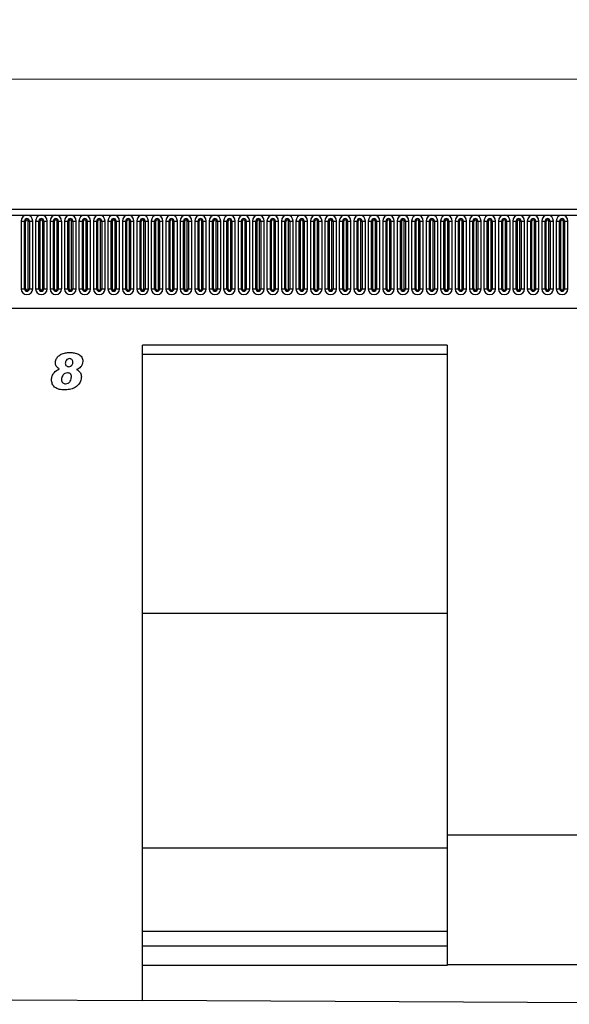
# Model space of a CAD drawing. Units: millimetres. Extents: x 0 to 420, y 0 to 297.
# Drawn here: x 325 to 367, y 117 to 193 of the extents above; entities that cross this region are included whole.
import ezdxf

# ---------------------------------------------------------------- set-up
doc = ezdxf.new("R2010")
doc.units = ezdxf.units.MM
doc.styles.add('SLDTEXTSTYLE1', font='TXT', dxfattribs={"width": 0.75})
doc.dimstyles.new('SLDDIMSTYLE3', dxfattribs={"dimtxt": 3.5, "dimasz": 3.302, "dimexe": 0, "dimexo": 0.0625, "dimgap": 0.875, "dimtad": 1, "dimlfac": 5, "dimrnd": 1e-09, "dimzin": 12, "dimdsep": 46, "dimtxsty": 'SLDTEXTSTYLE1', "dimsah": 1, "dimcen": 0.09, "dimadec": 0, "dimazin": 3, "dimtfac": 1, "dimtofl": 0, "dimtmove": 0, "dimatfit": 3, "dimfxl": 0, "dimfrac": 2, "dimtolj": 1, "dimtzin": 12, "dimarcsym": 0})

# ---------------------------------------------------------------- blocks, each defined once
blk = doc.blocks.new('_D_8')
at = {"color": 179, "linetype": 'Continuous', "lineweight": 18}
for p, q in [((196.367, 174.762), (196.367, 189.082)), ((396.367, 168.559), (396.367, 189.082)), ((196.367, 188.082), (396.367, 188.082))]:
    blk.add_line(p, q, dxfattribs=at)
for points in [[(196.367, 188.082), (199.669, 187.574), (199.669, 188.59)], [(396.367, 188.082), (393.065, 188.59), (393.065, 187.574)]]:
    blk.add_solid(points, dxfattribs=at)
at = {"color": 179, "linetype": 'Continuous', "lineweight": 18, "insert": (291.195, 192.594), "char_height": 3.5, "attachment_point": 1, "style": 'SLDTEXTSTYLE1'}
blk.add_mtext('1000', dxfattribs=at)

msp = doc.modelspace()

# ---------------------------------------------------------------- linework, layer by layer
at = {"color": 7, "linetype": 'Continuous', "lineweight": 25}
for p, q in [((396.1674, 178.082), (196.5674, 178.082)), ((196.5674, 177.657), (396.1674, 177.657)), ((325.336, 177.207), (325.336, 172.007)), ((325.336, 177.207), (325.5958, 177.207)), ((325.5958, 172.007), (325.5958, 177.207)), ((325.5958, 177.207), (325.6824, 177.207)), ((325.6824, 172.007), (325.6824, 177.207)), ((325.8824, 172.007), (325.8824, 177.207)), ((325.8824, 177.207), (325.969, 177.207)), ((325.969, 177.207), (326.2289, 177.207)), ((325.969, 177.207), (325.969, 172.007)), ((326.2289, 172.007), (326.2289, 177.207)), ((326.446, 177.207), (326.446, 172.007)), ((326.446, 177.207), (326.7058, 177.207)), ((326.7058, 172.007), (326.7058, 177.207)), ((326.7058, 177.207), (326.7924, 177.207)), ((326.7924, 172.007), (326.7924, 177.207)), ((326.9924, 177.207), (327.079, 177.207)), ((326.9924, 172.007), (326.9924, 177.207)), ((327.079, 177.207), (327.3389, 177.207)), ((327.079, 177.207), (327.079, 172.007)), ((327.3389, 172.007), (327.3389, 177.207)), ((327.556, 177.207), (327.556, 172.007)), ((327.556, 177.207), (327.8158, 177.207)), ((327.8158, 172.007), (327.8158, 177.207)), ((327.8158, 177.207), (327.9024, 177.207)), ((327.9024, 172.007), (327.9024, 177.207)), ((328.1024, 177.207), (328.189, 177.207)), ((328.1024, 172.007), (328.1024, 177.207)), ((328.189, 177.207), (328.189, 172.007)), ((328.189, 177.207), (328.4489, 177.207)), ((328.4489, 172.007), (328.4489, 177.207)), ((328.666, 177.207), (328.666, 172.007)), ((328.666, 177.207), (328.9258, 177.207)), ((328.9258, 172.007), (328.9258, 177.207)), ((328.9258, 177.207), (329.0124, 177.207)), ((329.0124, 172.007), (329.0124, 177.207)), ((329.2124, 172.007), (329.2124, 177.207)), ((329.2124, 177.207), (329.299, 177.207)), ((329.299, 177.207), (329.299, 172.007)), ((329.299, 177.207), (329.5589, 177.207)), ((329.5589, 172.007), (329.5589, 177.207)), ((329.776, 177.207), (329.776, 172.007)), ((329.776, 177.207), (330.0358, 177.207)), ((330.0358, 172.007), (330.0358, 177.207)), ((330.0358, 177.207), (330.1224, 177.207)), ((330.1224, 172.007), (330.1224, 177.207)), ((330.3224, 177.207), (330.409, 177.207)), ((330.3224, 172.007), (330.3224, 177.207)), ((330.409, 177.207), (330.6689, 177.207)), ((330.409, 177.207), (330.409, 172.007)), ((330.6689, 172.007), (330.6689, 177.207)), ((330.886, 177.207), (330.886, 172.007)), ((330.886, 177.207), (331.1458, 177.207)), ((331.1458, 172.007), (331.1458, 177.207)), ((331.1458, 177.207), (331.2324, 177.207)), ((331.2324, 172.007), (331.2324, 177.207)), ((331.4324, 172.007), (331.4324, 177.207)), ((331.4324, 177.207), (331.519, 177.207)), ((331.519, 177.207), (331.7789, 177.207)), ((331.519, 177.207), (331.519, 172.007)), ((331.7789, 172.007), (331.7789, 177.207)), ((331.996, 177.207), (331.996, 172.007)), ((331.996, 177.207), (332.2558, 177.207)), ((332.2558, 172.007), (332.2558, 177.207)), ((332.2558, 177.207), (332.3424, 177.207)), ((332.3424, 172.007), (332.3424, 177.207)), ((332.5424, 172.007), (332.5424, 177.207)), ((332.5424, 177.207), (332.629, 177.207)), ((332.629, 177.207), (332.8889, 177.207)), ((332.629, 177.207), (332.629, 172.007)), ((332.8889, 172.007), (332.8889, 177.207)), ((333.106, 177.207), (333.106, 172.007)), ((333.106, 177.207), (333.3658, 177.207)), ((333.3658, 172.007), (333.3658, 177.207)), ((333.3658, 177.207), (333.4524, 177.207)), ((333.4524, 172.007), (333.4524, 177.207)), ((333.6524, 177.207), (333.739, 177.207)), ((333.6524, 172.007), (333.6524, 177.207)), ((333.739, 177.207), (333.9989, 177.207)), ((333.739, 177.207), (333.739, 172.007)), ((333.9989, 172.007), (333.9989, 177.207)), ((334.216, 177.207), (334.216, 172.007)), ((334.216, 177.207), (334.4758, 177.207)), ((334.4758, 172.007), (334.4758, 177.207)), ((334.4758, 177.207), (334.5624, 177.207)), ((334.5624, 172.007), (334.5624, 177.207)), ((334.7624, 177.207), (334.849, 177.207)), ((334.7624, 172.007), (334.7624, 177.207)), ((334.849, 177.207), (335.1089, 177.207)), ((334.849, 177.207), (334.849, 172.007)), ((335.1089, 172.007), (335.1089, 177.207)), ((335.326, 177.207), (335.326, 172.007)), ((335.326, 177.207), (335.5858, 177.207)), ((335.5858, 172.007), (335.5858, 177.207)), ((335.5858, 177.207), (335.6724, 177.207)), ((335.6724, 172.007), (335.6724, 177.207)), ((335.8724, 177.207), (335.959, 177.207)), ((335.8724, 172.007), (335.8724, 177.207)), ((335.959, 177.207), (336.2189, 177.207)), ((335.959, 177.207), (335.959, 172.007)), ((336.2189, 172.007), (336.2189, 177.207)), ((336.436, 177.207), (336.436, 172.007)), ((336.436, 177.207), (336.6958, 177.207)), ((336.6958, 172.007), (336.6958, 177.207)), ((336.6958, 177.207), (336.7824, 177.207)), ((336.7824, 172.007), (336.7824, 177.207)), ((336.9824, 177.207), (337.069, 177.207)), ((336.9824, 172.007), (336.9824, 177.207)), ((337.069, 177.207), (337.3289, 177.207)), ((337.069, 177.207), (337.069, 172.007)), ((337.3289, 172.007), (337.3289, 177.207)), ((337.546, 177.207), (337.546, 172.007)), ((337.546, 177.207), (337.8058, 177.207)), ((337.8058, 172.007), (337.8058, 177.207)), ((337.8058, 177.207), (337.8924, 177.207)), ((337.8924, 172.007), (337.8924, 177.207)), ((338.0924, 177.207), (338.179, 177.207)), ((338.0924, 172.007), (338.0924, 177.207)), ((338.179, 177.207), (338.4389, 177.207)), ((338.179, 177.207), (338.179, 172.007)), ((338.4389, 172.007), (338.4389, 177.207)), ((338.656, 177.207), (338.656, 172.007)), ((338.656, 177.207), (338.9158, 177.207)), ((338.9158, 172.007), (338.9158, 177.207)), ((338.9158, 177.207), (339.0024, 177.207)), ((339.0024, 172.007), (339.0024, 177.207)), ((339.2024, 172.007), (339.2024, 177.207)), ((339.2024, 177.207), (339.289, 177.207)), ((339.289, 177.207), (339.289, 172.007)), ((339.289, 177.207), (339.5489, 177.207)), ((339.5489, 172.007), (339.5489, 177.207)), ((339.766, 177.207), (339.766, 172.007)), ((339.766, 177.207), (340.0258, 177.207)), ((340.0258, 172.007), (340.0258, 177.207)), ((340.0258, 177.207), (340.1124, 177.207)), ((340.1124, 172.007), (340.1124, 177.207)), ((340.3124, 172.007), (340.3124, 177.207)), ((340.3124, 177.207), (340.399, 177.207)), ((340.399, 177.207), (340.399, 172.007)), ((340.399, 177.207), (340.6589, 177.207)), ((340.6589, 172.007), (340.6589, 177.207)), ((340.876, 177.207), (340.876, 172.007)), ((340.876, 177.207), (341.1358, 177.207)), ((341.1358, 172.007), (341.1358, 177.207)), ((341.1358, 177.207), (341.2224, 177.207)), ((341.2224, 172.007), (341.2224, 177.207)), ((341.4224, 177.207), (341.509, 177.207)), ((341.4224, 172.007), (341.4224, 177.207)), ((341.509, 177.207), (341.7689, 177.207)), ((341.509, 177.207), (341.509, 172.007)), ((341.7689, 172.007), (341.7689, 177.207)), ((341.986, 177.207), (341.986, 172.007)), ((341.986, 177.207), (342.2458, 177.207)), ((342.2458, 172.007), (342.2458, 177.207)), ((342.2458, 177.207), (342.3324, 177.207)), ((342.3324, 172.007), (342.3324, 177.207)), ((342.5324, 172.007), (342.5324, 177.207)), ((342.5324, 177.207), (342.619, 177.207)), ((342.619, 177.207), (342.8789, 177.207)), ((342.619, 177.207), (342.619, 172.007)), ((342.8789, 172.007), (342.8789, 177.207)), ((343.096, 177.207), (343.096, 172.007)), ((343.096, 177.207), (343.3558, 177.207)), ((343.3558, 172.007), (343.3558, 177.207)), ((343.3558, 177.207), (343.4424, 177.207)), ((343.4424, 172.007), (343.4424, 177.207)), ((343.6424, 177.207), (343.729, 177.207)), ((343.6424, 172.007), (343.6424, 177.207)), ((343.729, 177.207), (343.729, 172.007)), ((343.729, 177.207), (343.9889, 177.207)), ((343.9889, 172.007), (343.9889, 177.207)), ((344.206, 177.207), (344.206, 172.007)), ((344.206, 177.207), (344.4658, 177.207)), ((344.4658, 172.007), (344.4658, 177.207)), ((344.4658, 177.207), (344.5524, 177.207)), ((344.5524, 172.007), (344.5524, 177.207)), ((344.7524, 172.007), (344.7524, 177.207)), ((344.7524, 177.207), (344.839, 177.207)), ((344.839, 177.207), (345.0989, 177.207)), ((344.839, 177.207), (344.839, 172.007)), ((345.0989, 172.007), (345.0989, 177.207)), ((345.316, 177.207), (345.316, 172.007)), ((345.316, 177.207), (345.5758, 177.207)), ((345.5758, 172.007), (345.5758, 177.207)), ((345.5758, 177.207), (345.6624, 177.207)), ((345.6624, 172.007), (345.6624, 177.207)), ((345.8624, 177.207), (345.949, 177.207)), ((345.8624, 172.007), (345.8624, 177.207)), ((345.949, 177.207), (345.949, 172.007)), ((345.949, 177.207), (346.2089, 177.207)), ((346.2089, 172.007), (346.2089, 177.207)), ((346.426, 177.207), (346.426, 172.007)), ((346.426, 177.207), (346.6858, 177.207)), ((346.6858, 172.007), (346.6858, 177.207)), ((346.6858, 177.207), (346.7724, 177.207)), ((346.7724, 172.007), (346.7724, 177.207)), ((346.9724, 177.207), (347.059, 177.207)), ((346.9724, 172.007), (346.9724, 177.207)), ((347.059, 177.207), (347.3189, 177.207)), ((347.059, 177.207), (347.059, 172.007)), ((347.3189, 172.007), (347.3189, 177.207)), ((347.536, 177.207), (347.536, 172.007)), ((347.536, 177.207), (347.7958, 177.207)), ((347.7958, 172.007), (347.7958, 177.207)), ((347.7958, 177.207), (347.8824, 177.207)), ((347.8824, 172.007), (347.8824, 177.207)), ((348.0824, 172.007), (348.0824, 177.207)), ((348.0824, 177.207), (348.169, 177.207)), ((348.169, 177.207), (348.4289, 177.207)), ((348.169, 177.207), (348.169, 172.007)), ((348.4289, 172.007), (348.4289, 177.207)), ((348.646, 177.207), (348.646, 172.007)), ((348.646, 177.207), (348.9058, 177.207)), ((348.9058, 172.007), (348.9058, 177.207)), ((348.9058, 177.207), (348.9924, 177.207)), ((348.9924, 172.007), (348.9924, 177.207)), ((349.1924, 177.207), (349.279, 177.207)), ((349.1924, 172.007), (349.1924, 177.207)), ((349.279, 177.207), (349.5389, 177.207)), ((349.279, 177.207), (349.279, 172.007)), ((349.5389, 172.007), (349.5389, 177.207)), ((349.756, 177.207), (349.756, 172.007)), ((349.756, 177.207), (350.0158, 177.207)), ((350.0158, 172.007), (350.0158, 177.207)), ((350.0158, 177.207), (350.1024, 177.207)), ((350.1024, 172.007), (350.1024, 177.207)), ((350.3024, 177.207), (350.389, 177.207)), ((350.3024, 172.007), (350.3024, 177.207)), ((350.389, 177.207), (350.6489, 177.207)), ((350.389, 177.207), (350.389, 172.007)), ((350.6489, 172.007), (350.6489, 177.207)), ((350.866, 177.207), (350.866, 172.007)), ((350.866, 177.207), (351.1258, 177.207)), ((351.1258, 172.007), (351.1258, 177.207)), ((351.1258, 177.207), (351.2124, 177.207)), ((351.2124, 172.007), (351.2124, 177.207)), ((351.4124, 172.007), (351.4124, 177.207)), ((351.4124, 177.207), (351.499, 177.207)), ((351.499, 177.207), (351.499, 172.007)), ((351.499, 177.207), (351.7589, 177.207)), ((351.7589, 172.007), (351.7589, 177.207)), ((351.976, 177.207), (351.976, 172.007)), ((351.976, 177.207), (352.2358, 177.207)), ((352.2358, 172.007), (352.2358, 177.207)), ((352.2358, 177.207), (352.3224, 177.207)), ((352.3224, 172.007), (352.3224, 177.207)), ((352.5224, 177.207), (352.609, 177.207)), ((352.5224, 172.007), (352.5224, 177.207)), ((352.609, 177.207), (352.8689, 177.207)), ((352.609, 177.207), (352.609, 172.007)), ((352.8689, 172.007), (352.8689, 177.207)), ((353.086, 177.207), (353.086, 172.007)), ((353.086, 177.207), (353.3458, 177.207)), ((353.3458, 172.007), (353.3458, 177.207)), ((353.3458, 177.207), (353.4324, 177.207)), ((353.4324, 172.007), (353.4324, 177.207)), ((353.6324, 172.007), (353.6324, 177.207)), ((353.6324, 177.207), (353.719, 177.207)), ((353.719, 177.207), (353.719, 172.007)), ((353.719, 177.207), (353.9789, 177.207)), ((353.9789, 172.007), (353.9789, 177.207)), ((354.196, 177.207), (354.196, 172.007)), ((354.196, 177.207), (354.4558, 177.207)), ((354.4558, 172.007), (354.4558, 177.207)), ((354.4558, 177.207), (354.5424, 177.207)), ((354.5424, 172.007), (354.5424, 177.207)), ((354.7424, 172.007), (354.7424, 177.207)), ((354.7424, 177.207), (354.829, 177.207)), ((354.829, 177.207), (354.829, 172.007)), ((354.829, 177.207), (355.0889, 177.207)), ((355.0889, 172.007), (355.0889, 177.207)), ((355.306, 177.207), (355.306, 172.007)), ((355.306, 177.207), (355.5658, 177.207)), ((355.5658, 172.007), (355.5658, 177.207)), ((355.5658, 177.207), (355.6524, 177.207)), ((355.6524, 172.007), (355.6524, 177.207)), ((355.8524, 172.007), (355.8524, 177.207)), ((355.8524, 177.207), (355.939, 177.207)), ((355.939, 177.207), (356.1989, 177.207)), ((355.939, 177.207), (355.939, 172.007)), ((356.1989, 172.007), (356.1989, 177.207)), ((356.416, 177.207), (356.416, 172.007)), ((356.416, 177.207), (356.6758, 177.207)), ((356.6758, 172.007), (356.6758, 177.207)), ((356.6758, 177.207), (356.7624, 177.207)), ((356.7624, 172.007), (356.7624, 177.207)), ((356.9624, 177.207), (357.049, 177.207)), ((356.9624, 172.007), (356.9624, 177.207)), ((357.049, 177.207), (357.049, 172.007)), ((357.049, 177.207), (357.3089, 177.207)), ((357.3089, 172.007), (357.3089, 177.207)), ((357.526, 177.207), (357.526, 172.007)), ((357.526, 177.207), (357.7858, 177.207)), ((357.7858, 172.007), (357.7858, 177.207)), ((357.7858, 177.207), (357.8724, 177.207)), ((357.8724, 172.007), (357.8724, 177.207)), ((358.0724, 172.007), (358.0724, 177.207)), ((358.0724, 177.207), (358.159, 177.207)), ((358.159, 177.207), (358.4189, 177.207)), ((358.159, 177.207), (358.159, 172.007)), ((358.4189, 172.007), (358.4189, 177.207)), ((358.636, 177.207), (358.636, 172.007)), ((358.636, 177.207), (358.8958, 177.207)), ((358.8958, 172.007), (358.8958, 177.207)), ((358.8958, 177.207), (358.9824, 177.207)), ((358.9824, 172.007), (358.9824, 177.207)), ((359.1824, 172.007), (359.1824, 177.207)), ((359.1824, 177.207), (359.269, 177.207)), ((359.269, 177.207), (359.5289, 177.207)), ((359.269, 177.207), (359.269, 172.007)), ((359.5289, 172.007), (359.5289, 177.207)), ((359.746, 177.207), (359.746, 172.007)), ((359.746, 177.207), (360.0058, 177.207)), ((360.0058, 172.007), (360.0058, 177.207)), ((360.0058, 177.207), (360.0924, 177.207)), ((360.0924, 172.007), (360.0924, 177.207)), ((360.2924, 177.207), (360.379, 177.207)), ((360.2924, 172.007), (360.2924, 177.207)), ((360.379, 177.207), (360.6389, 177.207)), ((360.379, 177.207), (360.379, 172.007)), ((360.6389, 172.007), (360.6389, 177.207)), ((360.856, 177.207), (360.856, 172.007)), ((360.856, 177.207), (361.1158, 177.207)), ((361.1158, 172.007), (361.1158, 177.207)), ((361.1158, 177.207), (361.2024, 177.207)), ((361.2024, 172.007), (361.2024, 177.207)), ((361.4024, 177.207), (361.489, 177.207)), ((361.4024, 172.007), (361.4024, 177.207)), ((361.489, 177.207), (361.489, 172.007)), ((361.489, 177.207), (361.7489, 177.207)), ((361.7489, 172.007), (361.7489, 177.207)), ((361.966, 177.207), (361.966, 172.007)), ((361.966, 177.207), (362.2258, 177.207)), ((362.2258, 172.007), (362.2258, 177.207)), ((362.2258, 177.207), (362.3124, 177.207)), ((362.3124, 172.007), (362.3124, 177.207)), ((362.5124, 177.207), (362.599, 177.207)), ((362.5124, 172.007), (362.5124, 177.207)), ((362.599, 177.207), (362.599, 172.007)), ((362.599, 177.207), (362.8589, 177.207)), ((362.8589, 172.007), (362.8589, 177.207)), ((363.076, 177.207), (363.076, 172.007)), ((363.076, 177.207), (363.3358, 177.207)), ((363.3358, 172.007), (363.3358, 177.207)), ((363.3358, 177.207), (363.4224, 177.207)), ((363.4224, 172.007), (363.4224, 177.207)), ((363.6224, 177.207), (363.709, 177.207)), ((363.6224, 172.007), (363.6224, 177.207)), ((363.709, 177.207), (363.9689, 177.207)), ((363.709, 177.207), (363.709, 172.007)), ((363.9689, 172.007), (363.9689, 177.207)), ((364.186, 177.207), (364.186, 172.007)), ((364.186, 177.207), (364.4458, 177.207)), ((364.4458, 172.007), (364.4458, 177.207)), ((364.4458, 177.207), (364.5324, 177.207)), ((364.5324, 172.007), (364.5324, 177.207)), ((364.7324, 172.007), (364.7324, 177.207)), ((364.7324, 177.207), (364.819, 177.207)), ((364.819, 177.207), (364.819, 172.007)), ((364.819, 177.207), (365.0789, 177.207)), ((365.0789, 172.007), (365.0789, 177.207)), ((365.296, 177.207), (365.296, 172.007)), ((365.296, 177.207), (365.5558, 177.207)), ((365.5558, 172.007), (365.5558, 177.207)), ((365.5558, 177.207), (365.6424, 177.207)), ((365.6424, 172.007), (365.6424, 177.207)), ((365.8424, 177.207), (365.929, 177.207)), ((365.8424, 172.007), (365.8424, 177.207)), ((365.929, 177.207), (365.929, 172.007)), ((365.929, 177.207), (366.1889, 177.207)), ((366.1889, 172.007), (366.1889, 177.207)), ((366.406, 177.207), (366.406, 172.007)), ((366.406, 177.207), (366.6658, 177.207)), ((366.6658, 172.007), (366.6658, 177.207)), ((366.6658, 177.207), (366.7524, 177.207)), ((366.7524, 172.007), (366.7524, 177.207)), ((366.9524, 172.007), (366.9524, 177.207)), ((366.9524, 177.207), (367.039, 177.207)), ((367.039, 177.207), (367.2989, 177.207)), ((367.039, 177.207), (367.039, 172.007)), ((367.2989, 172.007), (367.2989, 177.207)), ((325.336, 172.007), (325.5958, 172.007)), ((325.5958, 172.007), (325.6824, 172.007)), ((325.8824, 172.007), (325.969, 172.007)), ((325.969, 172.007), (326.2289, 172.007)), ((326.446, 172.007), (326.7058, 172.007)), ((326.7058, 172.007), (326.7924, 172.007)), ((326.9924, 172.007), (327.079, 172.007)), ((327.079, 172.007), (327.3389, 172.007)), ((327.556, 172.007), (327.8158, 172.007)), ((327.8158, 172.007), (327.9024, 172.007)), ((328.1024, 172.007), (328.189, 172.007)), ((328.189, 172.007), (328.4489, 172.007)), ((328.666, 172.007), (328.9258, 172.007)), ((328.9258, 172.007), (329.0124, 172.007)), ((329.2124, 172.007), (329.299, 172.007)), ((329.299, 172.007), (329.5589, 172.007)), ((329.776, 172.007), (330.0358, 172.007)), ((330.0358, 172.007), (330.1224, 172.007)), ((330.3224, 172.007), (330.409, 172.007)), ((330.409, 172.007), (330.6689, 172.007)), ((330.886, 172.007), (331.1458, 172.007)), ((331.1458, 172.007), (331.2324, 172.007)), ((331.4324, 172.007), (331.519, 172.007)), ((331.519, 172.007), (331.7789, 172.007)), ((331.996, 172.007), (332.2558, 172.007)), ((332.2558, 172.007), (332.3424, 172.007)), ((332.5424, 172.007), (332.629, 172.007)), ((332.629, 172.007), (332.8889, 172.007)), ((333.106, 172.007), (333.3658, 172.007)), ((333.3658, 172.007), (333.4524, 172.007)), ((333.6524, 172.007), (333.739, 172.007)), ((333.739, 172.007), (333.9989, 172.007)), ((334.216, 172.007), (334.4758, 172.007)), ((334.4758, 172.007), (334.5624, 172.007)), ((334.7624, 172.007), (334.849, 172.007)), ((334.849, 172.007), (335.1089, 172.007)), ((335.326, 172.007), (335.5858, 172.007)), ((335.5858, 172.007), (335.6724, 172.007)), ((335.8724, 172.007), (335.959, 172.007)), ((335.959, 172.007), (336.2189, 172.007)), ((336.436, 172.007), (336.6958, 172.007)), ((336.6958, 172.007), (336.7824, 172.007)), ((336.9824, 172.007), (337.069, 172.007)), ((337.069, 172.007), (337.3289, 172.007)), ((337.546, 172.007), (337.8058, 172.007)), ((337.8058, 172.007), (337.8924, 172.007)), ((338.0924, 172.007), (338.179, 172.007)), ((338.179, 172.007), (338.4389, 172.007)), ((338.656, 172.007), (338.9158, 172.007)), ((338.9158, 172.007), (339.0024, 172.007)), ((339.2024, 172.007), (339.289, 172.007)), ((339.289, 172.007), (339.5489, 172.007)), ((339.766, 172.007), (340.0258, 172.007)), ((340.0258, 172.007), (340.1124, 172.007)), ((340.3124, 172.007), (340.399, 172.007)), ((340.399, 172.007), (340.6589, 172.007)), ((340.876, 172.007), (341.1358, 172.007)), ((341.1358, 172.007), (341.2224, 172.007)), ((341.4224, 172.007), (341.509, 172.007)), ((341.509, 172.007), (341.7689, 172.007)), ((341.986, 172.007), (342.2458, 172.007)), ((342.2458, 172.007), (342.3324, 172.007)), ((342.5324, 172.007), (342.619, 172.007)), ((342.619, 172.007), (342.8789, 172.007)), ((343.096, 172.007), (343.3558, 172.007)), ((343.3558, 172.007), (343.4424, 172.007)), ((343.6424, 172.007), (343.729, 172.007)), ((343.729, 172.007), (343.9889, 172.007)), ((344.206, 172.007), (344.4658, 172.007)), ((344.4658, 172.007), (344.5524, 172.007)), ((344.7524, 172.007), (344.839, 172.007)), ((344.839, 172.007), (345.0989, 172.007)), ((345.316, 172.007), (345.5758, 172.007)), ((345.5758, 172.007), (345.6624, 172.007)), ((345.8624, 172.007), (345.949, 172.007)), ((345.949, 172.007), (346.2089, 172.007)), ((346.426, 172.007), (346.6858, 172.007)), ((346.6858, 172.007), (346.7724, 172.007)), ((346.9724, 172.007), (347.059, 172.007)), ((347.059, 172.007), (347.3189, 172.007)), ((347.536, 172.007), (347.7958, 172.007)), ((347.7958, 172.007), (347.8824, 172.007)), ((348.0824, 172.007), (348.169, 172.007)), ((348.169, 172.007), (348.4289, 172.007)), ((348.646, 172.007), (348.9058, 172.007)), ((348.9058, 172.007), (348.9924, 172.007)), ((349.1924, 172.007), (349.279, 172.007)), ((349.279, 172.007), (349.5389, 172.007)), ((349.756, 172.007), (350.0158, 172.007)), ((350.0158, 172.007), (350.1024, 172.007)), ((350.3024, 172.007), (350.389, 172.007)), ((350.389, 172.007), (350.6489, 172.007)), ((350.866, 172.007), (351.1258, 172.007)), ((351.1258, 172.007), (351.2124, 172.007)), ((351.4124, 172.007), (351.499, 172.007)), ((351.499, 172.007), (351.7589, 172.007)), ((351.976, 172.007), (352.2358, 172.007)), ((352.2358, 172.007), (352.3224, 172.007)), ((352.5224, 172.007), (352.609, 172.007)), ((352.609, 172.007), (352.8689, 172.007)), ((353.086, 172.007), (353.3458, 172.007)), ((353.3458, 172.007), (353.4324, 172.007)), ((353.6324, 172.007), (353.719, 172.007)), ((353.719, 172.007), (353.9789, 172.007)), ((354.196, 172.007), (354.4558, 172.007)), ((354.4558, 172.007), (354.5424, 172.007)), ((354.7424, 172.007), (354.829, 172.007)), ((354.829, 172.007), (355.0889, 172.007)), ((355.306, 172.007), (355.5658, 172.007)), ((355.5658, 172.007), (355.6524, 172.007)), ((355.8524, 172.007), (355.939, 172.007)), ((355.939, 172.007), (356.1989, 172.007)), ((356.416, 172.007), (356.6758, 172.007)), ((356.6758, 172.007), (356.7624, 172.007)), ((356.9624, 172.007), (357.049, 172.007)), ((357.049, 172.007), (357.3089, 172.007)), ((357.526, 172.007), (357.7858, 172.007)), ((357.7858, 172.007), (357.8724, 172.007)), ((358.0724, 172.007), (358.159, 172.007)), ((358.159, 172.007), (358.4189, 172.007)), ((358.636, 172.007), (358.8958, 172.007)), ((358.8958, 172.007), (358.9824, 172.007)), ((359.1824, 172.007), (359.269, 172.007)), ((359.269, 172.007), (359.5289, 172.007)), ((359.746, 172.007), (360.0058, 172.007)), ((360.0058, 172.007), (360.0924, 172.007)), ((360.2924, 172.007), (360.379, 172.007)), ((360.379, 172.007), (360.6389, 172.007)), ((360.856, 172.007), (361.1158, 172.007)), ((361.1158, 172.007), (361.2024, 172.007)), ((361.4024, 172.007), (361.489, 172.007)), ((361.489, 172.007), (361.7489, 172.007)), ((361.966, 172.007), (362.2258, 172.007)), ((362.2258, 172.007), (362.3124, 172.007)), ((362.5124, 172.007), (362.599, 172.007)), ((362.599, 172.007), (362.8589, 172.007)), ((363.076, 172.007), (363.3358, 172.007)), ((363.3358, 172.007), (363.4224, 172.007)), ((363.6224, 172.007), (363.709, 172.007)), ((363.709, 172.007), (363.9689, 172.007)), ((364.186, 172.007), (364.4458, 172.007)), ((364.4458, 172.007), (364.5324, 172.007)), ((364.7324, 172.007), (364.819, 172.007)), ((364.819, 172.007), (365.0789, 172.007)), ((365.296, 172.007), (365.5558, 172.007)), ((365.5558, 172.007), (365.6424, 172.007)), ((365.8424, 172.007), (365.929, 172.007)), ((365.929, 172.007), (366.1889, 172.007)), ((366.406, 172.007), (366.6658, 172.007)), ((366.6658, 172.007), (366.7524, 172.007)), ((366.9524, 172.007), (367.039, 172.007)), ((367.039, 172.007), (367.2989, 172.007)), ((202.611, 170.522), (390.1239, 170.522)), ((358.0334, 167.682), (334.6594, 167.682)), ((334.6594, 117.3825), (334.6594, 167.682)), ((358.0334, 167.682), (358.0334, 130.082)), ((358.0334, 166.9749), (334.6594, 166.9749)), ((358.0334, 147.082), (334.6594, 147.082)), ((368.0334, 130.082), (358.0334, 130.082)), ((358.0334, 130.082), (358.0334, 120.132)), ((358.0334, 129.082), (334.6594, 129.082)), ((358.0334, 122.682), (334.6594, 122.682)), ((358.0334, 121.548), (334.6594, 121.548)), ((358.0334, 120.082), (334.6594, 120.082)), ((368.0334, 120.132), (358.0334, 120.132)), ((358.0334, 120.132), (358.0334, 120.082)), ((324.6594, 117.4325), (334.6594, 117.3825)), ((391.3674, 117.099), (334.6594, 117.3825))]:
    msp.add_line(p, q, dxfattribs=at)
for centre, radius, start, end in [((325.7824, 177.207), 0.4464, 0, 180), ((326.8924, 177.207), 0.4464, 0, 180), ((328.0024, 177.207), 0.4464, 0, 180), ((329.1124, 177.207), 0.4464, 0, 180), ((330.2224, 177.207), 0.4464, 0, 180), ((331.3324, 177.207), 0.4464, 0, 180), ((332.4424, 177.207), 0.4464, 0, 180), ((333.5524, 177.207), 0.4464, 0, 180), ((334.6624, 177.207), 0.4464, 0, 180), ((335.7724, 177.207), 0.4464, 0, 180), ((336.8824, 177.207), 0.4464, 0, 180), ((337.9924, 177.207), 0.4464, 0, 180), ((339.1024, 177.207), 0.4464, 0, 180), ((340.2124, 177.207), 0.4464, 0, 180), ((341.3224, 177.207), 0.4464, 0, 180), ((342.4324, 177.207), 0.4464, 0, 180), ((343.5424, 177.207), 0.4464, 0, 180), ((344.6524, 177.207), 0.4464, 0, 180), ((345.7624, 177.207), 0.4464, 0, 180), ((346.8724, 177.207), 0.4464, 0, 180), ((347.9824, 177.207), 0.4464, 0, 180), ((349.0924, 177.207), 0.4464, 0, 180), ((350.2024, 177.207), 0.4464, 0, 180), ((351.3124, 177.207), 0.4464, 0, 180), ((352.4224, 177.207), 0.4464, 0, 180), ((353.5324, 177.207), 0.4464, 0, 180), ((354.6424, 177.207), 0.4464, 0, 180), ((355.7524, 177.207), 0.4464, 0, 180), ((356.8624, 177.207), 0.4464, 0, 180), ((357.9724, 177.207), 0.4464, 0, 180), ((359.0824, 177.207), 0.4464, 0, 180), ((360.1924, 177.207), 0.4464, 0, 180), ((361.3024, 177.207), 0.4464, 0, 180), ((362.4124, 177.207), 0.4464, 0, 180), ((363.5224, 177.207), 0.4464, 0, 180), ((364.6324, 177.207), 0.4464, 0, 180), ((365.7424, 177.207), 0.4464, 0, 180), ((366.8524, 177.207), 0.4464, 0, 180), ((325.7824, 177.207), 0.1866, 0, 180), ((325.7824, 177.207), 0.1, 0, 180), ((326.8924, 177.207), 0.1866, 0, 180), ((326.8924, 177.207), 0.1, 0, 180), ((328.0024, 177.207), 0.1866, 0, 180), ((328.0024, 177.207), 0.1, 0, 180), ((329.1124, 177.207), 0.1866, 0, 180), ((329.1124, 177.207), 0.1, 0, 180), ((330.2224, 177.207), 0.1866, 0, 180), ((330.2224, 177.207), 0.1, 0, 180), ((331.3324, 177.207), 0.1866, 0, 180), ((331.3324, 177.207), 0.1, 0, 180), ((332.4424, 177.207), 0.1866, 0, 180), ((332.4424, 177.207), 0.1, 0, 180), ((333.5524, 177.207), 0.1866, 0, 180), ((333.5524, 177.207), 0.1, 0, 180), ((334.6624, 177.207), 0.1866, 0, 180), ((334.6624, 177.207), 0.1, 0, 180), ((335.7724, 177.207), 0.1866, 0, 180), ((335.7724, 177.207), 0.1, 0, 180), ((336.8824, 177.207), 0.1866, 0, 180), ((336.8824, 177.207), 0.1, 0, 180), ((337.9924, 177.207), 0.1866, 0, 180), ((337.9924, 177.207), 0.1, 0, 180), ((339.1024, 177.207), 0.1866, 0, 180), ((339.1024, 177.207), 0.1, 0, 180), ((340.2124, 177.207), 0.1866, 0, 180), ((340.2124, 177.207), 0.1, 0, 180), ((341.3224, 177.207), 0.1866, 0, 180), ((341.3224, 177.207), 0.1, 0, 180), ((342.4324, 177.207), 0.1866, 0, 180), ((342.4324, 177.207), 0.1, 0, 180), ((343.5424, 177.207), 0.1866, 0, 180), ((343.5424, 177.207), 0.1, 0, 180), ((344.6524, 177.207), 0.1866, 0, 180), ((344.6524, 177.207), 0.1, 0, 180), ((345.7624, 177.207), 0.1866, 0, 180), ((345.7624, 177.207), 0.1, 0, 180), ((346.8724, 177.207), 0.1866, 0, 180), ((346.8724, 177.207), 0.1, 0, 180), ((347.9824, 177.207), 0.1866, 0, 180), ((347.9824, 177.207), 0.1, 0, 180), ((349.0924, 177.207), 0.1866, 0, 180), ((349.0924, 177.207), 0.1, 0, 180), ((350.2024, 177.207), 0.1866, 0, 180), ((350.2024, 177.207), 0.1, 0, 180), ((351.3124, 177.207), 0.1866, 0, 180), ((351.3124, 177.207), 0.1, 0, 180), ((352.4224, 177.207), 0.1866, 0, 180), ((352.4224, 177.207), 0.1, 0, 180), ((353.5324, 177.207), 0.1866, 0, 180), ((353.5324, 177.207), 0.1, 0, 180), ((354.6424, 177.207), 0.1866, 0, 180), ((354.6424, 177.207), 0.1, 0, 180), ((355.7524, 177.207), 0.1866, 0, 180), ((355.7524, 177.207), 0.1, 0, 180), ((356.8624, 177.207), 0.1866, 0, 180), ((356.8624, 177.207), 0.1, 0, 180), ((357.9724, 177.207), 0.1866, 0, 180), ((357.9724, 177.207), 0.1, 0, 180), ((359.0824, 177.207), 0.1866, 0, 180), ((359.0824, 177.207), 0.1, 0, 180), ((360.1924, 177.207), 0.1866, 0, 180), ((360.1924, 177.207), 0.1, 0, 180), ((361.3024, 177.207), 0.1866, 0, 180), ((361.3024, 177.207), 0.1, 0, 180), ((362.4124, 177.207), 0.1866, 0, 180), ((362.4124, 177.207), 0.1, 0, 180), ((363.5224, 177.207), 0.1866, 0, 180), ((363.5224, 177.207), 0.1, 0, 180), ((364.6324, 177.207), 0.1866, 0, 180), ((364.6324, 177.207), 0.1, 0, 180), ((365.7424, 177.207), 0.1866, 0, 180), ((365.7424, 177.207), 0.1, 0, 180), ((366.8524, 177.207), 0.1866, 0, 180), ((366.8524, 177.207), 0.1, 0, 180), ((325.7824, 172.007), 0.4464, 180, 0), ((325.7824, 172.007), 0.1866, 180, 0), ((325.7824, 172.007), 0.1, 180, 0), ((326.8924, 172.007), 0.4464, 180, 0), ((326.8924, 172.007), 0.1866, 180, 0), ((326.8924, 172.007), 0.1, 180, 0), ((328.0024, 172.007), 0.4464, 180, 0), ((328.0024, 172.007), 0.1866, 180, 0), ((328.0024, 172.007), 0.1, 180, 0), ((329.1124, 172.007), 0.4464, 180, 0), ((329.1124, 172.007), 0.1866, 180, 0), ((329.1124, 172.007), 0.1, 180, 0), ((330.2224, 172.007), 0.4464, 180, 0), ((330.2224, 172.007), 0.1866, 180, 0), ((330.2224, 172.007), 0.1, 180, 0), ((331.3324, 172.007), 0.4464, 180, 0), ((331.3324, 172.007), 0.1866, 180, 0), ((331.3324, 172.007), 0.1, 180, 0), ((332.4424, 172.007), 0.4464, 180, 0), ((332.4424, 172.007), 0.1866, 180, 0), ((332.4424, 172.007), 0.1, 180, 0), ((333.5524, 172.007), 0.4464, 180, 0), ((333.5524, 172.007), 0.1866, 180, 0), ((333.5524, 172.007), 0.1, 180, 0), ((334.6624, 172.007), 0.4464, 180, 0), ((334.6624, 172.007), 0.1866, 180, 0), ((334.6624, 172.007), 0.1, 180, 0), ((335.7724, 172.007), 0.4464, 180, 0), ((335.7724, 172.007), 0.1866, 180, 0), ((335.7724, 172.007), 0.1, 180, 0), ((336.8824, 172.007), 0.4464, 180, 0), ((336.8824, 172.007), 0.1866, 180, 0), ((336.8824, 172.007), 0.1, 180, 0), ((337.9924, 172.007), 0.4464, 180, 0), ((337.9924, 172.007), 0.1866, 180, 0), ((337.9924, 172.007), 0.1, 180, 0), ((339.1024, 172.007), 0.4464, 180, 0), ((339.1024, 172.007), 0.1866, 180, 0), ((339.1024, 172.007), 0.1, 180, 0), ((340.2124, 172.007), 0.4464, 180, 0), ((340.2124, 172.007), 0.1866, 180, 0), ((340.2124, 172.007), 0.1, 180, 0), ((341.3224, 172.007), 0.4464, 180, 0), ((341.3224, 172.007), 0.1866, 180, 0), ((341.3224, 172.007), 0.1, 180, 0), ((342.4324, 172.007), 0.4464, 180, 0), ((342.4324, 172.007), 0.1866, 180, 0), ((342.4324, 172.007), 0.1, 180, 0), ((343.5424, 172.007), 0.4464, 180, 0), ((343.5424, 172.007), 0.1866, 180, 0), ((343.5424, 172.007), 0.1, 180, 0), ((344.6524, 172.007), 0.4464, 180, 0), ((344.6524, 172.007), 0.1866, 180, 0), ((344.6524, 172.007), 0.1, 180, 0), ((345.7624, 172.007), 0.4464, 180, 0), ((345.7624, 172.007), 0.1866, 180, 0), ((345.7624, 172.007), 0.1, 180, 0), ((346.8724, 172.007), 0.4464, 180, 0), ((346.8724, 172.007), 0.1866, 180, 0), ((346.8724, 172.007), 0.1, 180, 0), ((347.9824, 172.007), 0.4464, 180, 0), ((347.9824, 172.007), 0.1866, 180, 0), ((347.9824, 172.007), 0.1, 180, 0), ((349.0924, 172.007), 0.4464, 180, 0), ((349.0924, 172.007), 0.1866, 180, 0), ((349.0924, 172.007), 0.1, 180, 0), ((350.2024, 172.007), 0.4464, 180, 0), ((350.2024, 172.007), 0.1866, 180, 0), ((350.2024, 172.007), 0.1, 180, 0), ((351.3124, 172.007), 0.4464, 180, 0), ((351.3124, 172.007), 0.1866, 180, 0), ((351.3124, 172.007), 0.1, 180, 0), ((352.4224, 172.007), 0.4464, 180, 0), ((352.4224, 172.007), 0.1866, 180, 0), ((352.4224, 172.007), 0.1, 180, 0), ((353.5324, 172.007), 0.4464, 180, 0), ((353.5324, 172.007), 0.1866, 180, 0), ((353.5324, 172.007), 0.1, 180, 0), ((354.6424, 172.007), 0.4464, 180, 0), ((354.6424, 172.007), 0.1866, 180, 0), ((354.6424, 172.007), 0.1, 180, 0), ((355.7524, 172.007), 0.4464, 180, 0), ((355.7524, 172.007), 0.1866, 180, 0), ((355.7524, 172.007), 0.1, 180, 0), ((356.8624, 172.007), 0.4464, 180, 0), ((356.8624, 172.007), 0.1866, 180, 0), ((356.8624, 172.007), 0.1, 180, 0), ((357.9724, 172.007), 0.4464, 180, 0), ((357.9724, 172.007), 0.1866, 180, 0), ((357.9724, 172.007), 0.1, 180, 0), ((359.0824, 172.007), 0.4464, 180, 0), ((359.0824, 172.007), 0.1866, 180, 0), ((359.0824, 172.007), 0.1, 180, 0), ((360.1924, 172.007), 0.4464, 180, 0), ((360.1924, 172.007), 0.1866, 180, 0), ((360.1924, 172.007), 0.1, 180, 0), ((361.3024, 172.007), 0.4464, 180, 0), ((361.3024, 172.007), 0.1866, 180, 0), ((361.3024, 172.007), 0.1, 180, 0), ((362.4124, 172.007), 0.4464, 180, 0), ((362.4124, 172.007), 0.1866, 180, 0), ((362.4124, 172.007), 0.1, 180, 0), ((363.5224, 172.007), 0.4464, 180, 0), ((363.5224, 172.007), 0.1866, 180, 0), ((363.5224, 172.007), 0.1, 180, 0), ((364.6324, 172.007), 0.4464, 180, 0), ((364.6324, 172.007), 0.1866, 180, 0), ((364.6324, 172.007), 0.1, 180, 0), ((365.7424, 172.007), 0.4464, 180, 0), ((365.7424, 172.007), 0.1866, 180, 0), ((365.7424, 172.007), 0.1, 180, 0), ((366.8524, 172.007), 0.4464, 180, 0), ((366.8524, 172.007), 0.1866, 180, 0), ((366.8524, 172.007), 0.1, 180, 0)]:
    msp.add_arc(centre, radius, start, end, dxfattribs=at)
for points, knots in [([(327.964, 166.319), (327.9757, 166.4142), (327.9993, 166.6049), (328.1823, 166.8353), (328.4277, 167.0133), (328.7389, 167.1057), (328.9624, 167.1142), (329.0742, 167.1184)], [0, 0, 0, 0, 0.1860327, 0.3725087, 0.5591663, 0.7793699, 1, 1, 1, 1]), ([(329.0742, 167.1184), (329.1876, 167.1143), (329.4141, 167.1061), (329.7439, 167.0077), (329.9694, 166.8175), (330.0622, 166.6069), (330.0695, 166.4934), (330.0731, 166.4366)], [0, 0, 0, 0, 0.2508376, 0.50102646, 0.74957373, 0.8747344, 1, 1, 1, 1]), ([(328.2458, 165.8548), (328.1586, 165.922), (328.003, 166.042), (327.9759, 166.2344), (327.964, 166.319)], [0, 0, 0, 0, 0.5601619, 1, 1, 1, 1]), ([(329.0577, 166.6457), (329.007, 166.6398), (328.9055, 166.6279), (328.7978, 166.528), (328.7363, 166.412), (328.7305, 166.3326), (328.7276, 166.2928)], [0, 0, 0, 0, 0.2793212, 0.5589553, 0.7794274, 1, 1, 1, 1]), ([(328.7276, 166.2928), (328.7302, 166.2525), (328.7353, 166.1721), (328.8071, 166.0795), (328.901, 166.0334), (328.9638, 166.0295), (328.9952, 166.0275)], [0, 0, 0, 0, 0.2803762, 0.5587067, 0.7792023, 1, 1, 1, 1]), ([(328.9952, 166.0275), (329.0445, 166.0355), (329.1434, 166.0516), (329.2427, 166.155), (329.3015, 166.2687), (329.3068, 166.3465), (329.3094, 166.3854)], [0, 0, 0, 0, 0.2787069, 0.5587838, 0.7793518, 1, 1, 1, 1]), ([(329.3094, 166.3854), (329.3068, 166.424), (329.3015, 166.5009), (329.238, 166.5933), (329.1483, 166.6401), (329.0879, 166.6438), (329.0577, 166.6457)], [0, 0, 0, 0, 0.280364, 0.5593695, 0.77944, 1, 1, 1, 1]), ([(330.0731, 166.4366), (330.0656, 166.3575), (330.0507, 166.1993), (329.8883, 165.9554), (329.7078, 165.8591), (329.5975, 165.8002)], [0, 0, 0, 0, 0.2801437, 0.5601288, 1, 1, 1, 1]), ([(327.6731, 165.0178), (327.6822, 165.1179), (327.7003, 165.318), (327.8932, 165.6327), (328.1121, 165.7705), (328.2458, 165.8548)], [0, 0, 0, 0, 0.2801479, 0.5601982, 1, 1, 1, 1]), ([(328.9003, 165.5548), (328.8253, 165.5474), (328.6753, 165.5326), (328.5313, 165.3698), (328.4509, 165.1981), (328.4415, 165.0821), (328.4367, 165.0241)], [0, 0, 0, 0, 0.2793834, 0.5579868, 0.7790134, 1, 1, 1, 1]), ([(329.2003, 165.2565), (329.1978, 165.3018), (329.1927, 165.3922), (329.1108, 165.4952), (329.006, 165.5471), (328.9356, 165.5522), (328.9003, 165.5548)], [0, 0, 0, 0, 0.2804786, 0.5588625, 0.7793396, 1, 1, 1, 1]), ([(329.5975, 165.8002), (329.653, 165.7676), (329.7639, 165.7023), (329.9254, 165.5281), (329.9494, 165.3607), (329.964, 165.2587)], [0, 0, 0, 0, 0.28143896, 0.56230298, 1, 1, 1, 1]), ([(328.6486, 164.2457), (328.517, 164.2516), (328.2547, 164.2633), (327.9141, 164.426), (327.7038, 164.7072), (327.6833, 164.9142), (327.6731, 165.0178)], [0, 0, 0, 0, 0.2811117, 0.5602992, 0.7799723, 1, 1, 1, 1]), ([(328.4367, 165.0241), (328.4405, 164.9783), (328.4482, 164.8868), (328.5294, 164.7816), (328.635, 164.7261), (328.7066, 164.721), (328.7424, 164.7184)], [0, 0, 0, 0, 0.28002716, 0.55921032, 0.77946665, 1, 1, 1, 1]), ([(329.964, 165.2587), (329.9503, 165.1432), (329.923, 164.9119), (329.7174, 164.6216), (329.432, 164.3872), (329.0561, 164.2628), (328.7846, 164.2514), (328.6486, 164.2457)], [0, 0, 0, 0, 0.1862013, 0.3727549, 0.5593827, 0.7794273, 1, 1, 1, 1]), ([(328.7424, 164.7184), (328.8169, 164.7273), (328.9659, 164.745), (329.157, 164.9518), (329.1839, 165.1409), (329.2003, 165.2565)], [0, 0, 0, 0, 0.2802031, 0.5603402, 1, 1, 1, 1])]:
    msp.add_open_spline(points, degree=3, knots=knots, dxfattribs=at)

# ---------------------------------------------------------------- dimensions: what is measured, and where the dimension line sits
at = {"color": 179, "linetype": 'Continuous', "lineweight": 18}
dim = msp.add_linear_dim(base=(396.3674, 188.082), p1=(196.3674, 173.762), p2=(396.3674, 167.5585), dimstyle='SLDDIMSTYLE3', dxfattribs=at)
dim.commit()
dim.dimension.update_dxf_attribs({"geometry": '_D_8', "text_midpoint": (296.3674, 188.082), "dimtype": 160})

doc.saveas('drawing.dxf')
